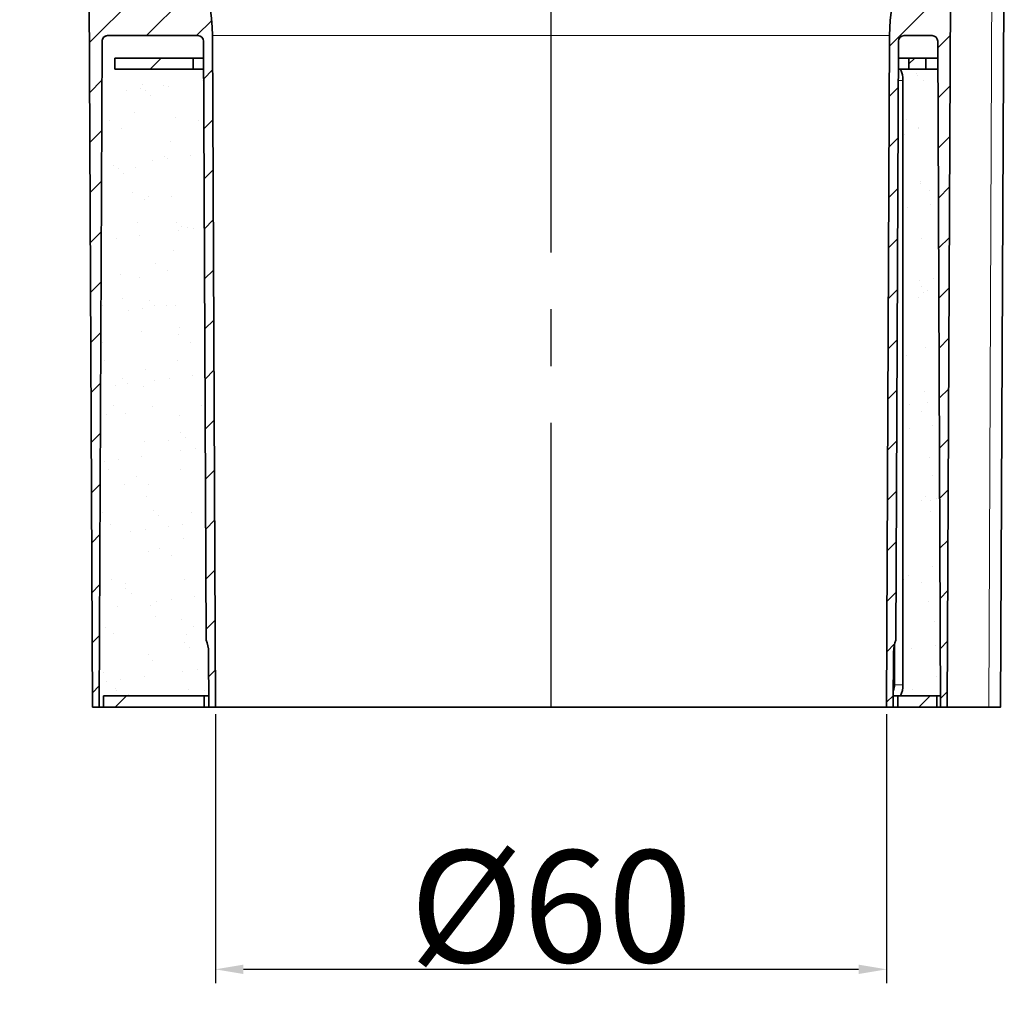
# Model space of a CAD drawing. Units: millimetres. Extents: x -1442 to 6272, y -3225 to 1272.
# Drawn here: x 4613 to 4701, y -2746 to -2658 of the extents above; entities that cross this region are included whole.
import ezdxf

# ---------------------------------------------------------------- set-up
doc = ezdxf.new("R2010")
doc.units = ezdxf.units.MM
doc.header["$LTSCALE"] = 2
doc.header["$PDSIZE"] = -1
doc.linetypes.add('CENTERX2', pattern=[20.319999999999997, 12.7, -2.54, 2.54, -2.54])
for name, color, linetype in [('7034.20.02', 7, 'Continuous'), ('CENTERLINES', 4, 'Continuous'), ('DIMENSION', 3, 'Continuous'), ('HATCH', 1, 'Continuous')]:
    doc.layers.add(name, color=color, linetype=linetype)
doc.dimstyles.new('ISO-25', dxfattribs={"dimtxt": 2.5, "dimasz": 2.5, "dimexe": 1.25, "dimexo": 0.625, "dimtad": 1, "dimtxsty": 'Standard', "dimcen": 2.5, "dimadec": 0, "dimazin": 0, "dimtfac": 1, "dimtmove": 0, "dimatfit": 3, "dimfxl": 1, "dimarcsym": 0})
pattern_1 = [(45, (4349.768389061835, -2871.515216116643), (-2.245064030267287, 2.245064030267288), [])]
pattern_2 = [(37.50000000000001, (4349.768389061835, -2871.515216116643), (-0.1600031295984046, 4.894132373293423), [0, -3.8608, 0, -4.318000000000001, 0, -4.1275]), (7.499999999999999, (4349.768389061835, -2871.515216116643), (4.495232831380027, 7.168251005683542), [0, -2.0828, 0, -3.4798, 0, -1.3335]), (327.5, (4346.644189061835, -2871.515216116643), (7.909923702414579, 0.0143718467854576), [0, -1.27, 0, -4.572, 0, -5.968999999999999]), (317.5, (4346.644189061835, -2871.515216116643), (7.635564524722973, 2.229293232572163), [0, -0.635, 0, -2.997199999999999, 0, -3.429])]
pattern_3 = [(45.00000209717174, (0, 0), (-13.47038467465415, 13.47038368855329), []), (45.00000209717174, (4.490127999999999, 0), (-13.47038467465415, 13.47038368855329), []), (45.00000209717174, (8.980255999999999, 0), (-13.47038467465415, 13.47038368855329), []), (45.00000209717174, (13.47038, 0), (-13.47038467465415, 13.47038368855329), [])]

# ---------------------------------------------------------------- blocks, each defined once
blk = doc.blocks.new('1040420-M_003_SECTION VIEW')
at = {"linetype": 'Continuous', "lineweight": 18}
h = blk.add_hatch(dxfattribs=at)
h.set_pattern_fill('DIN 201 STEEL AND STEEL CAST IRON', style=0, pattern_type=2)
h.set_pattern_definition(pattern_3)
h.paths.add_polyline_path([(278.8043669951942, 209.7719304024424), (271.8043669951943, 209.7719304024423), (271.8043669951943, 208.7719304024423), (278.8043669951942, 208.7719304024423)], flags=0)
h = blk.add_hatch(dxfattribs=at)
h.set_pattern_fill('DIN 201 STEEL AND STEEL CAST IRON', style=0, pattern_type=2)
h.set_pattern_definition(pattern_3)
h.paths.add_polyline_path([(344.3043669951943, 209.7719304024423), (342.8043669951943, 209.7719304024423), (342.8043669951942, 208.7719304024423), (344.3043669951943, 208.7719304024423)], flags=0)
h = blk.add_hatch(dxfattribs=at)
h.set_pattern_fill('DIN 201 STEEL AND STEEL CAST IRON', style=0, pattern_type=2)
h.set_pattern_definition(pattern_3)
h.paths.add_polyline_path([(270.804366995194, 152.7719304024422), (270.804366995194, 151.7719304024422), (279.8043669951939, 151.7719304024422), (279.8043669951939, 152.7719304024422)], flags=0)
h = blk.add_hatch(dxfattribs=at)
h.set_pattern_fill('DIN 201 STEEL AND STEEL CAST IRON', style=0, pattern_type=2)
h.set_pattern_definition(pattern_3)
h.paths.add_polyline_path([(345.304366995194, 152.7719304024422), (341.804366995194, 152.7719304024422), (341.804366995194, 151.7719304024422), (345.304366995194, 151.7719304024422)], flags=0)
at = {"color": 7, "linetype": 'Continuous', "lineweight": 35}
for p, q in [((346.2336607098724, 151.7719304024422), (346.5521948391082, 224.7741120570846)), ((269.804366995194, 151.7719304024422), (269.4896041260463, 223.9098083961996)), ((350.9805143346487, 151.7719219375669), (351.3284515429754, 222.2719304024425)), ((270.4043727068159, 151.7719304024422), (270.6640015999723, 211.2741120570857)), ((279.2447428616771, 211.7719304024422), (271.1639968403327, 211.7719304024422)), ((279.9781868902698, 157.7719304024422), (279.7447381020375, 211.2741120570846)), ((280.5425659459516, 211.7719304024422), (280.804366995194, 151.7719304024422)), ((340.804366995194, 151.7719304024422), (341.0661680444363, 211.7719304024422)), ((341.8639958883505, 211.2741120570846), (341.6305471001182, 157.7719304024422)), ((344.8740308647338, 211.7719304024422), (342.3639911287108, 211.7719304024422)), ((345.6336549982505, 151.7719304024422), (345.3740261050942, 211.2741120570846)), ((271.8043669951943, 209.7719304024423), (271.8043669951943, 208.7719304024423)), ((271.8043669951943, 209.7719304024423), (278.8043669951942, 209.7719304024424)), ((278.8043669951942, 208.7719304024423), (278.8043669951942, 209.7719304024424)), ((278.8043669951942, 209.7719304024424), (279.7512926475931, 209.7719304024423)), ((341.8574413427949, 209.7719304024423), (342.8043669951943, 209.7719304024423)), ((342.8043669951943, 209.7719304024423), (342.8043669951942, 208.7719304024423)), ((342.8043669951943, 209.7719304024423), (344.3043669951943, 209.7719304024423)), ((344.3043669951943, 208.7719304024423), (344.3043669951943, 209.7719304024423)), ((345.3805806506498, 209.7719304024423), (344.3043669951943, 209.7719304024423)), ((271.8043669951943, 208.7719304024423), (278.8043669951942, 208.7719304024423)), ((278.8043669951942, 208.7719304024423), (279.7556559984138, 208.7719304024424)), ((341.8530779919742, 208.7719304024423), (342.8043669951942, 208.7719304024423)), ((342.8043669951942, 208.7719304024423), (344.3043669951943, 208.7719304024423)), ((345.3849440014705, 208.7719304024423), (344.3043669951943, 208.7719304024423)), ((342.2605439612517, 207.7719304024422), (342.2605439612515, 153.7719304024422)), ((280.1828767125975, 156.6958001203225), (280.2043612835721, 151.7719304024422)), ((341.4043727068159, 151.7719304024422), (341.4258572777904, 156.6958001203246)), ((341.5232666244414, 157.4410856151324), (341.5232666244413, 153.7719304024422)), ((270.804366995194, 151.7719304024422), (270.804366995194, 152.7719304024422)), ((270.804366995194, 152.7719304024422), (279.8043669951939, 152.7719304024422)), ((279.8043669951939, 151.7719304024422), (279.8043669951939, 152.7719304024422)), ((280.1999979327513, 152.7719304024422), (279.8043669951939, 152.7719304024422)), ((341.804366995194, 152.7719304024422), (341.4087360576366, 152.7719304024422)), ((341.804366995194, 152.7719304024422), (341.804366995194, 151.7719304024422)), ((341.804366995194, 152.7719304024422), (345.304366995194, 152.7719304024422)), ((345.304366995194, 152.7719304024422), (345.304366995194, 151.7719304024422)), ((345.6292916474298, 152.7719304024422), (345.304366995194, 152.7719304024422)), ((270.4043727068159, 151.7719304024422), (269.804366995194, 151.7719304024422)), ((270.4043727068159, 151.7719304024422), (270.804366995194, 151.7719304024422)), ((270.804366995194, 151.7719304024422), (279.8043669951939, 151.7719304024422)), ((280.2043612835721, 151.7719304024422), (279.8043669951939, 151.7719304024422)), ((280.804366995194, 151.7719304024422), (280.2043612835721, 151.7719304024422)), ((280.804366995194, 151.7719304024422), (340.804366995194, 151.7719304024422)), ((341.4043727068159, 151.7719304024422), (340.804366995194, 151.7719304024422)), ((341.804366995194, 151.7719304024422), (341.4043727068159, 151.7719304024422)), ((341.804366995194, 151.7719304024422), (345.304366995194, 151.7719304024422)), ((345.6336549982505, 151.7719304024422), (345.304366995194, 151.7719304024422)), ((346.2336607098724, 151.7719304024422), (345.6336549982505, 151.7719304024422)), ((346.2336607098724, 151.7719304024422), (349.9338881380428, 151.7719304024422))]:
    blk.add_line(p, q, dxfattribs=at)
at = {"color": 8, "linetype": 'Continuous', "lineweight": 18}
for p, q in [((270.6720009538764, 211.2741120570846), (270.6640015999723, 211.2741120570857)), ((280.5425659459516, 211.7719304024422), (341.0661680444363, 211.7719304024422)), ((341.8487146411534, 207.7719304024422), (342.2605439612517, 207.7719304024422)), ((341.5232666244413, 153.7719304024422), (341.4130994084573, 153.7719304024422)), ((341.5232666244413, 153.7719304024422), (342.2605439612515, 153.7719304024422))]:
    blk.add_line(p, q, dxfattribs=at)
at = {"color": 8, "linetype": 'Continuous', "lineweight": 18, "flags": 128}
blk.add_lwpolyline([(349.9338881380428, 151.7719304024422), (349.9944511905787, 165.8517284207738), (350.2428601385006, 223.9098083961967)], dxfattribs=at)
at = {"color": 7, "linetype": 'Continuous', "lineweight": 35}
for centre, radius, start, end in [((265.4769728930929, 211.7061939346306), 15.06573646781157, 0.2500000000001076, 90), ((356.1317610972952, 211.7061939346306), 15.06573646781162, 137.7908359768462, 179.7499999999999), ((271.1639968403327, 211.2719304024422), 0.5000000000000574, 90, 179.7499999998716), ((279.2447428616771, 211.2719304024422), 0.5000000000000524, 0.2499999999980542, 90), ((342.3639911287108, 211.2719304024422), 0.5, 90, 179.7499999999986), ((344.8740308647338, 211.2719304024422), 0.5000000000000525, 0.250000000001311, 90), ((339.7030419030202, 207.7862021061196), 2.557541878324701, 359.680274001397, 22.66982912292367), ((277.1829052704352, 156.6827101924683), 3.000000000000087, 0.2499999999997016, 21.28906465385367), ((344.4258287199527, 156.6827101924683), 3.000000000000039, 158.7109353461458, 179.7499999999606), ((340.2515147850015, 153.7640136224557), 1.271776480567177, 335.7182742930448, 0.35666724228162), ((339.7030419030184, 153.7576586987652), 2.557541878326187, 337.33017087708, 0.3197259985947368)]:
    blk.add_arc(centre, radius, start, end, dxfattribs=at)
for points, knots in [([(271.1651326871425, 211.7719304024422), (271.0849021570926, 211.7719304024422), (271.0081145345315, 211.7520896803296), (270.8787825414729, 211.6876663100857), (270.826648758391, 211.6442833402722), (270.7051982552217, 211.4995849740526), (270.6702765216435, 211.3862712462284), (270.6720009538764, 211.2741120570844)], [0, 0, 0, 0, 0.2500000000000061, 0.2500000000000061, 0.5000000000000123, 0.5000000000000123, 1, 1, 1, 1]), ([(350.9788001141217, 151.7719304024422), (350.9791054891175, 151.7719304024422), (350.9800478413658, 151.7719304024422), (350.9657667359529, 151.7719304024422), (350.9371160045369, 151.7719304024422), (350.8950229027784, 151.7719304024422), (350.8386500045946, 151.7719304024422), (350.7460060716507, 151.7719304024422), (350.6275778731411, 151.7719304024422), (350.4868255119522, 151.7719304024422), (350.3671069678367, 151.7719304024422), (350.2338907156814, 151.7719304024422), (350.0901945424613, 151.7719304024422), (349.9865373183784, 151.7719304024422), (349.9338881380428, 151.7719304024422)], [0, 0, 0, 0, 0.0396613581356106, 0.122390406965924, 0.1995493623928306, 0.2767083180391172, 0.3538672738300173, 0.4365964324752893, 0.590781081462633, 0.6679395933430889, 0.7506682115188839, 0.8328969303744178, 0.9151256487408136, 1, 1, 1, 1])]:
    blk.add_open_spline(points, degree=3, knots=knots, dxfattribs=at)
blk = doc.blocks.new('*D140')
at = {"layer": 'DEFPOINTS', "color": 0, "transparency": 16777216}
for p in [(4630.572756057031, -2719.7432857142), (4690.572756057031, -2719.7432857142), (4690.572756057031, -2743.167692408)]:
    blk.add_point(p, dxfattribs=at)
at = {"layer": 'DIMENSION', "color": 0, "lineweight": -2, "transparency": 16777216}
for p, q in [((4630.572756057031, -2720.3682857142), (4630.572756057031, -2744.417692408)), ((4690.572756057031, -2720.3682857142), (4690.572756057031, -2744.417692408)), ((4633.072756057031, -2743.167692408), (4688.072756057031, -2743.167692408))]:
    blk.add_line(p, q, dxfattribs=at)
at = {"layer": 'DIMENSION', "color": 0, "transparency": 16777216}
for points in [[(4633.072756057031, -2742.751025741334), (4633.072756057031, -2743.584359074667), (4630.572756057031, -2743.167692408)], [(4688.072756057031, -2742.751025741334), (4688.072756057031, -2743.584359074667), (4690.572756057031, -2743.167692408)]]:
    blk.add_solid(points, dxfattribs=at)
at = {"layer": 'DIMENSION', "color": 0, "transparency": 16777216, "insert": (4660.572756057031, -2732.542692408), "char_height": 10, "attachment_point": 2}
blk.add_mtext('%%c60', dxfattribs=at)

msp = doc.modelspace()

# ---------------------------------------------------------------- hatches: boundary and pattern name
at = {"layer": 'HATCH', "linetype": 'Continuous', "lineweight": 18}
h = msp.add_hatch(dxfattribs=at)
h.set_pattern_fill('ANSI31', color=256, style=0)
h.set_pattern_definition(pattern_1)
edge = h.paths.add_edge_path(flags=0)
edge.add_line((4620.932385902169, -2659.7432857142), (4629.013131923512, -2659.7432857142))
edge.add_arc((4629.013131923512, -2660.2432857142), 0.5, 0.24999999999710099, 89.9999999999992, ccw=False)
edge.add_line((4629.513127163874, -2660.241104059558), (4629.746575952106, -2713.743285714202))
edge.add_arc((4626.951294332271, -2714.832505924175), 3, 0.24999999999891998, 21.28906465385279, ccw=False)
edge.add_line((4629.951265774434, -2714.819415996321), (4629.972750345408, -2719.743285714202))
edge.add_line((4629.97275034541, -2719.7432857142), (4630.572756057031, -2719.7432857142))
edge.add_line((4630.572756057031, -2719.7432857142), (4630.310955007789, -2659.7432857142))
edge.add_arc((4615.24536195493, -2659.809022182012), 15.06573646781159, 0.2500000000001076, 90)
edge.add_line((4615.24536195493, -2644.7432857142), (4613.072756057031, -2644.7432857142))
edge.add_line((4613.072756057031, -2644.7432857142), (4613.125121251815, -2647.7432857142))
edge.add_line((4613.125121251815, -2647.7432857142), (4614.546573459639, -2647.7432857142))
edge.add_line((4614.546573459637, -2647.7432857142), (4614.56418084101, -2646.73455951098))
edge.add_arc((4615.064104688588, -2646.7432857142), 0.5, 89.9999999999992, 179.0000000000007, ccw=False)
edge.add_line((4615.064104688588, -2646.2432857142), (4615.245361954928, -2646.2432857142))
edge.add_arc((4615.24536195493, -2659.809022182012), 13.5657364678116, 76.12818884249373, 89.9999999999992, ccw=False)
edge.add_arc((4618.258002707161, -2647.609771029729), 1, 0.2500000000707132, 76.12818884246559, ccw=False)
edge.add_line((4619.257993187884, -2647.605407720443), (4619.572756057031, -2719.7432857142))
edge.add_line((4619.572756057031, -2719.7432857142), (4620.172761768653, -2719.7432857142))
edge.add_line((4620.172761768653, -2719.7432857142), (4620.432390661809, -2660.241104059557))
edge.add_arc((4620.932385902169, -2660.2432857142), 0.5, 89.9999999999992, 179.7499999998709, ccw=False)
h = msp.add_hatch(dxfattribs=at)
h.set_pattern_fill('ANSI31', color=256, style=0)
h.set_pattern_definition(pattern_1)
edge = h.paths.add_edge_path(flags=0)
edge.add_line((4691.398936161954, -2713.7432857142), (4691.632384950187, -2660.241104059558))
edge.add_arc((4692.132380190546, -2660.2432857142), 0.5, 89.9999999999992, 179.7499999999979, ccw=False)
edge.add_line((4692.132380190546, -2659.7432857142), (4694.642419926568, -2659.7432857142))
edge.add_arc((4694.64241992657, -2660.2432857142), 0.5, 0.2500000000005116, 89.9999999999992, ccw=False)
edge.add_line((4695.142415166932, -2660.241104059558), (4695.402044060088, -2719.743285714202))
edge.add_line((4695.402044060088, -2719.7432857142), (4696.00204977171, -2719.7432857142))
edge.add_line((4696.00204977171, -2719.7432857142), (4696.320583900947, -2646.741104059558))
edge.add_arc((4696.820579141305, -2646.7432857142), 0.5, 89.9999999999992, 179.7499999999979, ccw=False)
edge.add_line((4696.820579141305, -2646.2432857142), (4700.872756057031, -2646.2432857142))
edge.add_line((4700.872756057031, -2646.2432857142), (4700.85514867566, -2645.23455951098))
edge.add_arc((4700.35522482808, -2645.2432857142), 0.5, 1.000000000001761, 90)
edge.add_line((4700.35522482808, -2644.7432857142), (4697.288150583262, -2644.7432857142))
edge.add_arc((4697.288150583262, -2646.7432857142), 2, 90, 179.0000000000007)
edge.add_line((4695.28845519295, -2646.708380901326), (4695.259303181262, -2648.378498532464))
edge.add_arc((4693.259607790947, -2648.34359371959), 2, 317.79083597684564, 358.9999999999966, ccw=False)
edge.add_arc((4705.900150159131, -2659.809022182012), 15.06573646781159, 137.7908359768462, 179.7499999999999)
edge.add_line((4690.834557106272, -2659.7432857142), (4690.572756057029, -2719.7432857142))
edge.add_line((4690.572756057031, -2719.7432857142), (4691.172761768653, -2719.7432857142))
edge.add_line((4691.172761768653, -2719.7432857142), (4691.194246339627, -2714.819415996317))
edge.add_arc((4694.194217781788, -2714.832505924175), 3, 158.710935346145, 179.7499999999599, ccw=False)
at = {"layer": 'HATCH'}
h = msp.add_hatch(dxfattribs=at)
h.set_pattern_fill('AR-SAND', color=256, scale=0.1)
h.set_pattern_definition(pattern_2)
h.paths.add_polyline_path([(4620.177125119472, -2718.743285714201), (4629.968386994587, -2718.743285714201), (4629.951265774434, -2714.81941599632), (4629.951089289331, -2714.797431494788, 0.09021166298732716), (4629.746575952106, -2713.743285714201), (4629.52404506025, -2662.743285714201), (4620.421472765432, -2662.743285714201)])
h = msp.add_hatch(dxfattribs=at)
h.set_pattern_fill('AR-SAND', color=256, scale=0.1)
h.set_pattern_definition(pattern_2)
h.paths.add_polyline_path([(4695.153333063307, -2662.7432857142), (4694.072756057031, -2662.7432857142), (4692.572756057031, -2662.7432857142), (4691.831380156092, -2662.7432857142, -0.0978310526613262), (4692.028933023089, -2663.714742306835), (4692.028933023089, -2717.7432857142, -0.1006486689168415), (4691.831380156092, -2718.7432857142), (4695.072756057031, -2718.7432857142), (4695.397680709267, -2718.7432857142)])

# ---------------------------------------------------------------- linework, layer by layer
at = {"layer": 'CENTERLINES', "linetype": 'CENTERX2'}
msp.add_line((4660.572756057031, -2719.7432857142), (4660.572756057031, -2603.038310410643), dxfattribs=at)

# ---------------------------------------------------------------- block references
at = {"layer": '7034.20.02'}
msp.add_blockref('1040420-M_003_SECTION VIEW', (4349.768389061835, -2871.515216116643), dxfattribs=at)

# ---------------------------------------------------------------- dimensions: what is measured, and where the dimension line sits
at = {"layer": 'DIMENSION', "color": 251, "true_color": 0x636466}
dim = msp.add_linear_dim(base=(4690.572756057031, -2743.167692408), p1=(4630.572756057031, -2719.7432857142), p2=(4690.572756057031, -2719.7432857142), text='%%c<>', dimstyle='ISO-25', override={"dimtxt": 10}, dxfattribs=at)
dim.commit()
dim.dimension.update_dxf_attribs({"geometry": '*D140', "text_midpoint": (4660.572756057031, -2743.167692408), "dimtype": 160})

doc.saveas('drawing.dxf')
